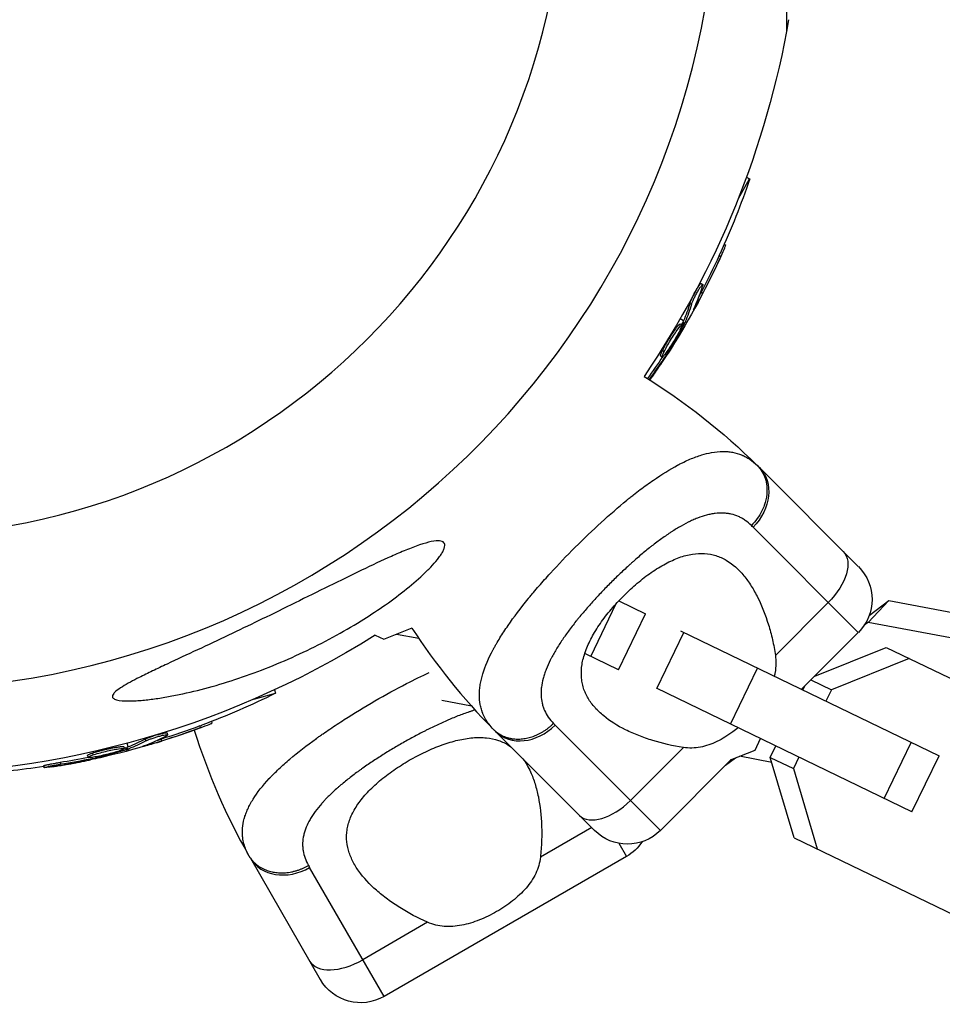
# Model space of a CAD drawing. Units: millimetres. Extents: x -4117 to 9422, y -4637 to 3045.
# Drawn here: x 16 to 135, y -147 to -20 of the extents above; entities that cross this region are included whole.
import ezdxf

# ---------------------------------------------------------------- set-up
doc = ezdxf.new("R2010")
doc.units = ezdxf.units.MM
doc.header["$LTSCALE"] = 20
doc.layers.add('2d', color=230, linetype='Continuous')

msp = doc.modelspace()

# ---------------------------------------------------------------- linework, layer by layer
at = {"layer": '2d'}
for p, q in [((115.1, 21.66), (115.1, -21.66)), ((109.97, -40.31), (110.37, -40.55)), ((108.92, -43.06), (110.37, -40.55)), ((107.11, -48.95), (107.31, -49.06)), ((106.45, -50.4), (106.67, -50.53)), ((104.12, -54.01), (104.34, -54.13)), ((104, -54.52), (104, -54.52)), ((104.13, -55.13), (104.35, -55.25)), ((102.68, -56.56), (102.9, -56.68)), ((103.3, -57.02), (103.37, -57.06)), ((101.86, -58.81), (101.43, -58.56)), ((101.43, -59.21), (101.65, -59.34)), ((101.7, -59.16), (101.91, -59.28)), ((101.78, -58.99), (102, -59.12)), ((102.27, -59.05), (102.08, -58.93)), ((100.1, -61.44), (100.1, -61.44)), ((100.1, -61.44), (100.1, -61.44)), ((98.91, -63.3), (99.13, -63.42)), ((99.15, -62.63), (99.36, -62.76)), ((99.49, -63.08), (99.65, -63.17)), ((99.85, -62.58), (99.98, -62.66)), ((111.62, -77.68), (124.35, -90.41)), ((91.26, -84.74), (91.26, -84.74)), ((92.48, -83.65), (92.48, -83.65)), ((124.35, -98.89), (110.81, -85.35)), ((85.18, -90.79), (85.18, -90.79)), ((110.07, -92.16), (110.07, -92.16)), ((91.28, -93.74), (91.28, -93.74)), ((93.53, -94.83), (96.99, -96.5)), ((125.6, -97.59), (128.29, -94.79)), ((125.74, -96.7), (128.29, -94.79)), ((128.29, -94.79), (150.92, -99.03)), ((89.92, -101.97), (93.21, -95.18)), ((120.49, -95.03), (113.68, -101.84)), ((93.51, -103.7), (96.99, -96.5)), ((63.31, -99.76), (66.94, -98.31)), ((101.48, -98.67), (134.74, -114.76)), ((125.6, -97.59), (125.12, -97.95)), ((148.22, -101.83), (125.6, -97.59)), ((62.18, -99.22), (63.31, -99.76)), ((64.95, -99.11), (67.8, -99.64)), ((98.43, -106.09), (101.92, -98.88)), ((124.35, -98.89), (117.04, -106.2)), ((86.08, -100.11), (86.08, -100.11)), ((118.75, -104.49), (127.94, -100.81)), ((127.94, -100.81), (150.65, -111.79)), ((93.51, -103.7), (89.16, -101.6)), ((130.9, -102.24), (120.89, -106.25)), ((107.92, -110.68), (111.4, -103.47)), ((118.26, -104.98), (120.89, -106.25)), ((49.25, -106.26), (49.37, -106.71)), ((131.25, -121.96), (98.4, -106.07)), ((117.22, -106.29), (117.47, -105.77)), ((120.89, -106.25), (120.18, -107.72)), ((46.57, -107.47), (49.37, -106.71)), ((64.4, -106.44), (64.4, -106.44)), ((74.59, -108.35), (70.77, -107.64)), ((39.63, -110.91), (39.7, -111.16)), ((41.13, -110.35), (41.19, -110.57)), ((58.04, -110.21), (58.04, -110.21)), ((85.35, -110.81), (98.89, -124.35)), ((32.61, -112.6), (32.68, -112.84)), ((34.65, -112.62), (34.72, -112.86)), ((34.99, -112.09), (34.99, -112.09)), ((35.43, -111.81), (35.5, -112.06)), ((90.41, -124.35), (77.68, -111.62)), ((111.06, -114.01), (111.78, -112.54)), ((29.85, -113.59), (29.91, -113.83)), ((30.08, -113.74), (30.15, -113.98)), ((30.26, -113.68), (30.32, -113.93)), ((30.44, -113.61), (30.31, -113.13)), ((30.56, -114.07), (30.51, -113.85)), ((32.73, -113.37), (32.74, -113.44)), ((101.84, -113.68), (95.03, -120.49)), ((113.03, -114.96), (113.74, -113.49)), ((127.67, -120.23), (131.15, -113.03)), ((25.18, -114.7), (25.25, -114.94)), ((25.75, -114.95), (25.79, -115.13)), ((25.82, -114.4), (25.88, -114.64)), ((26.35, -114.86), (26.39, -115)), ((27.33, -114.23), (27.33, -114.23)), ((27.33, -114.23), (27.33, -114.23)), ((108, -115.24), (98.89, -124.35)), ((107.27, -115.97), (108.53, -115.03)), ((107.91, -115.28), (111.06, -114.01)), ((113.21, -115.6), (109.06, -114.82)), ((116.09, -125.29), (113.03, -114.96)), ((113.03, -114.96), (115.99, -116.39)), ((116.7, -114.92), (115.99, -116.39)), ((131.25, -121.96), (134.74, -114.76)), ((19.54, -116.03), (19.6, -116.27)), ((21.66, -115.6), (21.72, -115.84)), ((115.99, -116.39), (119.06, -126.73)), ((90.05, -123.99), (83.45, -127.79)), ((116.09, -125.29), (138.8, -136.28)), ((93.53, -126), (94.52, -127.71)), ((94.52, -127.71), (63.34, -145.71)), ((46.14, -127.92), (55.14, -143.51)), ((63.34, -145.71), (53.76, -129.12)), ((68.95, -136.17), (60.61, -140.98))]:
    msp.add_line(p, q, dxfattribs=at)
at = {"layer": '2d', "extrusion": (0, 0, -1)}
msp.add_circle((0, 0), 86.5, dxfattribs=at)
at = {"layer": '2d'}
for centre, radius, start, end in [((0, 0), 106.27, 271.0784, 88.9216), ((135.16, -54.14), 81.29, 212.9194, 224.7379), ((116.54, -87.28), 81.29, 197.2917, 209.7379)]:
    msp.add_arc(centre, radius, start, end, dxfattribs=at)
at = {"layer": '2d', "extrusion": (0, 0, -1)}
for centre, radius, start, end in [((0, 0), 117.12, 189.867, 214.2724), ((-13.29, -7.67), 102.5, 198.708, 204.4788), ((-13.5, -7.8), 102.5, 204.4787, 212.1677), ((-54.14, -135.16), 81.29, 121.6435, 134.7379), ((-120.11, -94.65), 6, 135, 225), ((0, 0), 117.12, 237.9133, 305.133), ((-3.97, -14.82), 102.5, 243.708, 249.4788), ((-4.04, -15.06), 102.5, 249.4787, 257.1677), ((-3.97, -14.82), 102.5, 261.2489, 266.292), ((-94.65, -120.11), 6, 225, 315), ((-91.52, -122.51), 6, 213.2818, 240), ((-60.34, -140.51), 6, 240, 330)]:
    msp.add_arc(centre, radius, start, end, dxfattribs=at)
for centre, major_axis, ratio, start_param, end_param in [((13.41, -7.45), (-88.76, 51.24), 0.987104, 3.049326, 3.10138), ((13.63, -7.57), (-88.76, 51.24), 0.987104, 3.049326, 3.10138), ((11.88, -10.11), (-88.72, 51.23), 0.473523, 3.034641, 3.083454), ((12.09, -10.24), (-88.72, 51.23), 0.473523, 3.034641, 3.083454), ((11.88, -10.11), (-88.72, 51.23), 0.473523, 3.083454, 3.087544), ((12.09, -10.24), (-88.72, 51.23), 0.473523, 3.083454, 3.087544), ((13.91, -7.09), (-88.75, 51.24), 0.926659, 3.201605, 3.242472), ((13.69, -6.97), (-88.75, 51.24), 0.926659, 3.206029, 3.242376), ((107.38, -81.92), (4.24, 4.24), 0.808568, 0, 1.570796), ((118.18, -92.72), (4.24, 4.24), 0.545265, 0, 1.570796), ((4.22, -14.75), (-26.53, 99), 0.987104, 3.049326, 3.10138), ((4.28, -14.99), (-26.53, 99), 0.987104, 3.049326, 3.10138), ((1.25, -15.55), (-26.52, 98.96), 0.473523, 3.034641, 3.083454), ((1.25, -15.55), (-26.52, 98.96), 0.473523, 3.083454, 3.087544), ((1.31, -15.79), (-26.52, 98.96), 0.473523, 3.083454, 3.087544), ((1.31, -15.79), (-26.52, 98.96), 0.473523, 3.034641, 3.083454), ((4.76, -14.61), (-26.52, 98.99), 0.926659, 3.206029, 3.245104), ((4.82, -14.85), (-26.52, 98.99), 0.926659, 3.201605, 3.245104)]:
    msp.add_ellipse(centre, major_axis=major_axis, ratio=ratio, start_param=start_param, end_param=end_param, dxfattribs=at)
at = {"layer": '2d'}
for centre, major_axis, ratio, start_param, end_param in [((13.51, -7.79), (-88.77, 51.25), 0.465742, 3.183029, 3.24863), ((81.92, -107.38), (4.24, 4.24), 0.808568, 3.141593, 4.712389), ((4.04, -15.06), (-26.53, 99.01), 0.465742, 3.183029, 3.24863), ((92.72, -118.18), (4.24, 4.24), 0.545265, 3.141593, 4.712389), ((51.34, -124.92), (5.2, 3), 0.808568, 3.141593, 4.712389), ((58.97, -138.15), (5.2, 3), 0.545265, 3.141593, 4.712389)]:
    msp.add_ellipse(centre, major_axis=major_axis, ratio=ratio, start_param=start_param, end_param=end_param, dxfattribs=at)
for points, knots in [([(106.67, -50.53), (106.88, -50.08), (107.06, -49.67), (107.27, -49.18), (107.32, -49.07), (107.31, -49.06)], [0, 0, 0, 0, 0.25, 0.25, 0.4513626, 0.4513626, 0.4513626, 0.4513626]), ([(106.45, -50.4), (106.48, -50.35), (106.5, -50.29), (106.54, -50.21), (106.55, -50.18), (106.57, -50.15), (106.57, -50.15), (106.57, -50.14)], [0, 0, 0, 0, 0.03125, 0.03125, 0.046875, 0.046875, 0.04983203, 0.04983203, 0.04983203, 0.04983203]), ([(102.68, -56.56), (102.7, -56.51), (102.72, -56.46), (102.76, -56.34), (102.79, -56.27), (102.85, -56.12), (102.89, -56.05), (102.96, -55.88), (103, -55.8), (103.13, -55.53), (103.23, -55.35), (103.42, -54.99), (103.52, -54.82), (103.66, -54.59), (103.7, -54.52), (103.79, -54.39), (103.83, -54.33), (103.94, -54.17), (104, -54.09), (104.07, -54.03), (104.09, -54.01), (104.11, -54.01), (104.11, -54.01), (104.12, -54.01), (104.12, -54.01), (104.12, -54.01)], [0, 0, 0, 0, 0.0625, 0.0625, 0.125, 0.125, 0.1875, 0.1875, 0.25, 0.25, 0.375, 0.375, 0.5, 0.5, 0.5625, 0.5625, 0.625, 0.625, 0.75, 0.75, 0.8125, 0.8125, 0.84375, 0.84375, 0.8451889, 0.8451889, 0.8451889, 0.8451889]), ([(102.9, -56.68), (102.92, -56.6), (102.96, -56.5), (103.01, -56.38), (103.06, -56.26), (103.13, -56.12), (103.2, -55.97), (103.27, -55.83), (103.34, -55.67), (103.42, -55.52), (103.5, -55.36), (103.59, -55.21), (103.67, -55.06), (103.75, -54.91), (103.84, -54.78), (103.91, -54.66), (103.99, -54.54), (104.06, -54.43), (104.12, -54.35), (104.18, -54.27), (104.23, -54.2), (104.27, -54.17), (104.3, -54.13), (104.33, -54.12), (104.34, -54.14), (104.35, -54.16), (104.35, -54.2), (104.33, -54.27), (104.33, -54.28), (104.32, -54.31), (104.32, -54.33)], [0, 0, 0, 0, 0.108263, 0.108263, 0.108263, 0.216637, 0.216637, 0.216637, 0.324631, 0.324631, 0.324631, 0.431995, 0.431995, 0.431995, 0.53889, 0.53889, 0.53889, 0.64568, 0.64568, 0.64568, 0.75277, 0.75277, 0.75277, 0.860435, 0.860435, 0.860435, 0.968703, 0.968703, 0.968703, 1, 1, 1, 1]), ([(103.19, -57.28), (103.15, -57.36), (103.13, -57.41), (103.12, -57.43), (103.12, -57.45), (103.12, -57.45), (103.14, -57.43), (103.16, -57.4), (103.19, -57.35), (103.24, -57.28), (103.27, -57.22), (103.32, -57.14), (103.37, -57.06)], [0, 0, 0, 0, 0.263282, 0.263282, 0.263282, 0.526692, 0.526692, 0.526692, 0.789921, 0.789921, 0.789921, 1, 1, 1, 1]), ([(99.15, -62.63), (99.2, -62.53), (99.25, -62.43), (99.38, -62.2), (99.44, -62.07), (99.59, -61.82), (99.66, -61.69), (99.78, -61.49), (99.82, -61.42), (99.9, -61.29), (99.94, -61.23), (100.06, -61.03), (100.15, -60.89), (100.27, -60.7), (100.31, -60.63), (100.4, -60.51), (100.44, -60.45), (100.56, -60.26), (100.64, -60.15), (100.75, -59.99), (100.79, -59.93), (100.86, -59.83), (100.89, -59.79), (100.96, -59.7), (100.99, -59.66), (101.05, -59.58), (101.08, -59.54), (101.14, -59.47), (101.17, -59.44), (101.22, -59.38), (101.24, -59.36), (101.27, -59.32), (101.28, -59.31), (101.3, -59.29), (101.33, -59.27), (101.35, -59.25), (101.37, -59.23), (101.37, -59.23), (101.38, -59.23), (101.39, -59.22), (101.41, -59.21), (101.42, -59.21), (101.43, -59.21), (101.43, -59.21), (101.43, -59.21)], [0.499999, 0.499999, 0.499999, 0.499999, 0.5312491, 0.5312491, 0.5624991, 0.5624991, 0.5937492, 0.5937492, 0.6093742, 0.6093742, 0.6249992, 0.6249992, 0.6562493, 0.6562493, 0.6718743, 0.6718743, 0.6874994, 0.6874994, 0.7187494, 0.7187494, 0.7343745, 0.7343745, 0.7499995, 0.7499995, 0.7656245, 0.7656245, 0.7812496, 0.7812496, 0.7968746, 0.7968746, 0.8124996, 0.8124996, 0.8203121, 0.8203121, 0.8281247, 0.8437497, 0.8437497, 0.8476559, 0.8476559, 0.8515622, 0.8593747, 0.8749997, 0.8749997, 0.8758243, 0.8758243, 0.8758243, 0.8758243]), ([(99.36, -62.76), (99.56, -62.36), (99.87, -61.82), (100.53, -60.75), (100.87, -60.23), (101.41, -59.51), (101.6, -59.31), (101.69, -59.36), (101.61, -59.6), (101.41, -59.99)], [0.5, 0.5, 0.5, 0.5, 0.625, 0.625, 0.75, 0.75, 0.875, 0.875, 0.9988689, 0.9988689, 0.9988689, 0.9988689]), ([(101.91, -59.28), (101.76, -59.57), (101.6, -59.85), (101.29, -60.42), (101.13, -60.7), (100.8, -61.26), (100.64, -61.54), (100.39, -61.96), (100.31, -62.1), (100.14, -62.38), (100.06, -62.52), (99.98, -62.66)], [0, 0, 0, 0, 0.25, 0.25, 0.5, 0.5, 0.75, 0.75, 0.875, 0.875, 1, 1, 1, 1]), ([(101.91, -59.28), (101.93, -59.25), (101.95, -59.21), (101.97, -59.18), (101.98, -59.16), (101.99, -59.14), (102, -59.12)], [0, 0, 0, 0, 0.536906, 0.536906, 0.536906, 1, 1, 1, 1]), ([(101.41, -60), (101.21, -60.4), (100.9, -60.95), (100.24, -62.01), (99.9, -62.54), (99.36, -63.25), (99.18, -63.45), (99.08, -63.4), (99.16, -63.16), (99.36, -62.77)], [0, 0, 0, 0, 0.125, 0.125, 0.25, 0.25, 0.375, 0.375, 0.4988549, 0.4988549, 0.4988549, 0.4988549]), ([(98.91, -63.3), (98.91, -63.29), (98.9, -63.29), (98.9, -63.27), (98.9, -63.26), (98.9, -63.22), (98.91, -63.2), (98.92, -63.16), (98.93, -63.13), (98.96, -63.05), (98.98, -62.98), (99.04, -62.86), (99.06, -62.82), (99.1, -62.73), (99.12, -62.69), (99.14, -62.64)], [1.375782, 1.375782, 1.375782, 1.375782, 1.3906242, 1.3906242, 1.4062492, 1.4062492, 1.4218741, 1.4218741, 1.4374991, 1.4374991, 1.4687491, 1.4687491, 1.484374, 1.484374, 1.4988524, 1.4988524, 1.4988524, 1.4988524]), ([(99.65, -63.17), (99.69, -63.11), (99.74, -63.04), (99.78, -62.96), (99.83, -62.89), (99.88, -62.82), (99.92, -62.75), (99.94, -62.72), (99.96, -62.69), (99.98, -62.66)], [0, 0, 0, 0, 0.404397, 0.404397, 0.404397, 0.80918, 0.80918, 0.80918, 1, 1, 1, 1]), ([(97.54, -66.43), (97.57, -66.39), (97.63, -66.31), (97.7, -66.21), (97.74, -66.14), (97.77, -66.1), (97.79, -66.08), (97.87, -65.97), (97.96, -65.84), (98.06, -65.69), (98.11, -65.61), (98.14, -65.58), (98.15, -65.56), (98.16, -65.55), (98.23, -65.45), (98.32, -65.32), (98.42, -65.17), (98.47, -65.09), (98.5, -65.06), (98.51, -65.04), (98.52, -65.03), (98.59, -64.93), (98.68, -64.79), (98.78, -64.64), (98.83, -64.57), (98.85, -64.54), (98.87, -64.51), (98.87, -64.51), (98.94, -64.4), (99.03, -64.27), (99.13, -64.11), (99.18, -64.04), (99.2, -64.01), (99.22, -63.99), (99.22, -63.98), (99.36, -63.78), (99.47, -63.6), (99.58, -63.44)], [0.2852204, 0.2852204, 0.2852204, 0.2852204, 0.3125, 0.34375, 0.359375, 0.359375, 0.375, 0.375, 0.4375, 0.46875, 0.484375, 0.4921875, 0.4921875, 0.5, 0.5, 0.5625, 0.59375, 0.609375, 0.6171875, 0.6171875, 0.625, 0.625, 0.6875, 0.71875, 0.734375, 0.7421875, 0.7421875, 0.75, 0.75, 0.8125, 0.84375, 0.859375, 0.8671875, 0.8671875, 0.875, 0.875, 1, 1, 1, 1]), ([(87.93, -87.93), (89.04, -86.82), (90.16, -85.75), (92.38, -83.73), (93.47, -82.77), (94.56, -81.88), (94.58, -81.87), (94.62, -81.84), (94.68, -81.79), (94.81, -81.69), (95.07, -81.48), (95.58, -81.07), (96.01, -80.73), (96.87, -80.08), (97.44, -79.68), (99.08, -78.54), (100.12, -77.9), (101.12, -77.37), (101.13, -77.36), (101.17, -77.34), (101.22, -77.31), (101.34, -77.25), (101.58, -77.13), (102.04, -76.9), (102.44, -76.72), (103.21, -76.39), (103.71, -76.2), (104.63, -75.92), (105.04, -75.82), (105.45, -75.75)], [0.4998404, 0.4998404, 0.4998404, 0.4998404, 0.5623603, 0.5623603, 0.6248803, 0.6248803, 0.6258572, 0.6258572, 0.626834, 0.6287878, 0.6326953, 0.6405103, 0.6561403, 0.6561403, 0.6874002, 0.6874002, 0.7499202, 0.7499202, 0.7508971, 0.7508971, 0.7518739, 0.7538277, 0.7577352, 0.7655502, 0.7811802, 0.7811802, 0.8124401, 0.8124401, 0.8399462, 0.8399462, 0.8399462, 0.8399462]), ([(105.45, -75.75), (105.96, -75.65), (106.45, -75.61), (106.98, -75.6), (107.03, -75.6), (107.14, -75.61), (107.3, -75.61), (107.66, -75.63), (107.97, -75.68), (108.57, -75.79), (108.96, -75.9), (109.36, -76.07), (109.38, -76.07), (109.43, -76.09), (109.49, -76.12), (109.65, -76.19), (109.96, -76.35), (110.21, -76.5), (110.72, -76.84), (111.05, -77.11), (111.36, -77.42)], [0.8399462, 0.8399462, 0.8399462, 0.8399462, 0.8749601, 0.8749601, 0.8788676, 0.8788676, 0.8827751, 0.8905901, 0.9062201, 0.9062201, 0.93748, 0.93748, 0.9394338, 0.9394338, 0.9413875, 0.945295, 0.95311, 0.96874, 0.96874, 1, 1, 1, 1]), ([(111.36, -77.42), (111.81, -77.87), (112.16, -78.43), (112.57, -79.69), (112.64, -80.39), (112.53, -81.59), (112.41, -82.07), (112.24, -82.55)], [0, 0, 0, 0, 0.25, 0.25, 0.5, 0.5, 0.6673564, 0.6673564, 0.6673564, 0.6673564]), ([(110.59, -85.13), (110.34, -84.88), (110.07, -84.66), (109.66, -84.37), (109.45, -84.24), (109.23, -84.13), (109.08, -84.05), (109.01, -84.02), (108.63, -83.85), (108.32, -83.75), (107.84, -83.63), (107.67, -83.61), (107.34, -83.56), (107.17, -83.55), (106.65, -83.53), (106.3, -83.54), (105.75, -83.61), (105.48, -83.65), (105.2, -83.71), (105.01, -83.76), (104.91, -83.78), (104.44, -83.91), (104.05, -84.03), (103.46, -84.26), (103.16, -84.39), (102.81, -84.55), (102.66, -84.62), (102.56, -84.67), (102.5, -84.69), (102.05, -84.92), (101.65, -85.14), (101.03, -85.5), (100.73, -85.69), (100.36, -85.92), (100.2, -86.02), (100.1, -86.09), (100.04, -86.13), (99.58, -86.44), (99.16, -86.73), (98.53, -87.2), (98.21, -87.44), (97.84, -87.72), (97.68, -87.85), (97.57, -87.93), (97.52, -87.98), (97.05, -88.35), (96.63, -88.7), (96, -89.23), (95.69, -89.51), (95.37, -89.79), (95.16, -89.97), (95.06, -90.07), (94.54, -90.54), (94.13, -90.92), (93.31, -91.69), (92.91, -92.09), (92.1, -92.9), (91.7, -93.3), (91.12, -93.92), (90.93, -94.12), (90.54, -94.53), (90.36, -94.74), (89.79, -95.37), (89.42, -95.79), (88.89, -96.41), (88.62, -96.73), (88.32, -97.09), (88.2, -97.25), (88.11, -97.35), (88.07, -97.4), (87.69, -97.88), (87.36, -98.31), (86.89, -98.94), (86.67, -99.26), (86.41, -99.62), (86.31, -99.78), (86.24, -99.88), (86.2, -99.93), (85.89, -100.41), (85.62, -100.82), (85.26, -101.44), (85.09, -101.74), (84.9, -102.1), (84.82, -102.25), (84.77, -102.35), (84.75, -102.4), (84.52, -102.86), (84.34, -103.26), (84.11, -103.85), (84.01, -104.14), (83.92, -104.43), (83.86, -104.62), (83.83, -104.71), (83.71, -105.19), (83.63, -105.56), (83.56, -106.11), (83.55, -106.28), (83.53, -106.64), (83.53, -106.81), (83.55, -107.33), (83.6, -107.67), (83.71, -108.15), (83.77, -108.39), (83.87, -108.67), (83.92, -108.78), (83.95, -108.86), (83.97, -108.9), (84.25, -109.53), (84.63, -110.08), (85.13, -110.59)], [0, 0, 0, 0, 0.03125, 0.03125, 0.046875, 0.054687, 0.054687, 0.0625, 0.0625, 0.09375, 0.09375, 0.109375, 0.109375, 0.125, 0.125, 0.15625, 0.15625, 0.171875, 0.179687, 0.179687, 0.1875, 0.1875, 0.21875, 0.21875, 0.234375, 0.242187, 0.246094, 0.246094, 0.25, 0.25, 0.28125, 0.28125, 0.296875, 0.304687, 0.308594, 0.308594, 0.3125, 0.3125, 0.34375, 0.34375, 0.359375, 0.367187, 0.371094, 0.371094, 0.375, 0.375, 0.40625, 0.40625, 0.421875, 0.429687, 0.429687, 0.4375, 0.4375, 0.46875, 0.46875, 0.5, 0.5, 0.53125, 0.53125, 0.546875, 0.546875, 0.5625, 0.5625, 0.59375, 0.59375, 0.609375, 0.617187, 0.621094, 0.621094, 0.625, 0.625, 0.65625, 0.65625, 0.671875, 0.679687, 0.683594, 0.683594, 0.6875, 0.6875, 0.71875, 0.71875, 0.734375, 0.742187, 0.746094, 0.746094, 0.75, 0.75, 0.78125, 0.78125, 0.796875, 0.804687, 0.804687, 0.8125, 0.8125, 0.84375, 0.84375, 0.859375, 0.859375, 0.875, 0.875, 0.90625, 0.90625, 0.921875, 0.929687, 0.933594, 0.933594, 0.9375, 0.9375, 1, 1, 1, 1]), ([(112.24, -82.55), (112.16, -82.78), (112.06, -83.01), (111.61, -83.93), (111.14, -84.58), (110.59, -85.13)], [0.6673564, 0.6673564, 0.6673564, 0.6673564, 0.75, 0.75, 1, 1, 1, 1]), ([(70.29, -87.1), (69.62, -87.1), (68.63, -87.37), (66.91, -87.99), (66.3, -88.23), (65.06, -88.75), (64.43, -89.03), (62.6, -89.85), (61.29, -90.47), (58.57, -91.79), (57.15, -92.49), (54.27, -93.91), (52.81, -94.63), (49.94, -96.05), (48.52, -96.74), (45.93, -98), (44.64, -98.62), (42.01, -99.87), (40.67, -100.5), (38.01, -101.74), (36.69, -102.35), (34.79, -103.25), (34.17, -103.54), (32.97, -104.12), (32.39, -104.4), (31.46, -104.87), (31.08, -105.07), (30.35, -105.47), (29.99, -105.67), (29.36, -106.07), (29.07, -106.26), (28.74, -106.54), (28.65, -106.63), (28.5, -106.81), (28.45, -106.9), (28.37, -107.12), (28.39, -107.23), (28.58, -107.42), (28.73, -107.5), (29.33, -107.66), (29.9, -107.7), (30.47, -107.7)], [20.156786, 20.156786, 20.156786, 20.156786, 24.720315, 24.720315, 27.002079, 27.002079, 29.283844, 29.283844, 33.807766, 33.807766, 38.331689, 38.331689, 42.855612, 42.855612, 47.379535, 47.379535, 51.481386, 51.481386, 55.583238, 55.583238, 59.68509, 59.68509, 61.736016, 61.736016, 63.786941, 63.786941, 65.15563, 65.15563, 66.524319, 66.524319, 67.893008, 67.893008, 68.577353, 68.577353, 69.261697, 69.261697, 70.388592, 70.388592, 71.515487, 71.515487, 73.769277, 73.769277, 73.769277, 73.769277]), ([(30.47, -107.7), (30.73, -107.7), (30.99, -107.69), (31.54, -107.67), (31.81, -107.65), (32.65, -107.58), (33.23, -107.51), (34.4, -107.35), (35, -107.25), (36.21, -107.03), (36.82, -106.91), (38.69, -106.51), (39.96, -106.19), (42.53, -105.47), (43.83, -105.06), (46.45, -104.16), (47.76, -103.67), (50.37, -102.6), (51.67, -102.03), (54.24, -100.82), (55.51, -100.18), (57.99, -98.83), (59.2, -98.13), (60.38, -97.4), (61.3, -96.83), (62.25, -96.21), (64.13, -94.91), (65.05, -94.23), (66.79, -92.85), (67.61, -92.16), (68.69, -91.14), (69.03, -90.81), (69.66, -90.15), (69.95, -89.83), (70.33, -89.35), (70.46, -89.18), (70.7, -88.83), (70.8, -88.67), (70.97, -88.35), (71.04, -88.21), (71.13, -87.94), (71.15, -87.82), (71.16, -87.62), (71.15, -87.53), (71.07, -87.37), (71.02, -87.3), (70.86, -87.2), (70.77, -87.16), (70.55, -87.11), (70.42, -87.1), (70.29, -87.1)], [73.769277, 73.769277, 73.769277, 73.769277, 74.808559, 74.808559, 75.847841, 75.847841, 77.926405, 77.926405, 80.004968, 80.004968, 82.083532, 82.083532, 86.24066, 86.24066, 90.397787, 90.397787, 94.554915, 94.554915, 98.712042, 98.712042, 102.869169, 102.869169, 107.026297, 107.026297, 107.026297, 110.284897, 110.284897, 113.543498, 113.543498, 116.802098, 116.802098, 118.431398, 118.431398, 120.060698, 120.060698, 120.955854, 120.955854, 121.851009, 121.851009, 122.746165, 122.746165, 123.64132, 123.64132, 124.526761, 124.526761, 125.412202, 125.412202, 126.297642, 126.297642, 127.183083, 127.183083, 127.183083, 127.183083]), ([(76.85, -110.7), (76.51, -110.27), (76.25, -109.81), (76.05, -109.32), (76.04, -109.29), (76.02, -109.24), (75.99, -109.17), (75.93, -109.01), (75.82, -108.67), (75.75, -108.37), (75.64, -107.76), (75.6, -107.34), (75.6, -106.88), (75.6, -106.86), (75.61, -106.8), (75.61, -106.72), (75.61, -106.54), (75.64, -106.16), (75.68, -105.82), (75.8, -105.15), (75.91, -104.68), (76.35, -103.22), (76.79, -102.19), (77.38, -101.08), (77.39, -101.07), (77.41, -101.04), (77.43, -100.99), (77.49, -100.88), (77.61, -100.67), (77.86, -100.23), (78.09, -99.84), (78.57, -99.06), (78.92, -98.53), (80.05, -96.89), (80.92, -95.74), (81.91, -94.53), (81.93, -94.51), (81.95, -94.48), (82, -94.43), (82.09, -94.31), (82.29, -94.07), (82.68, -93.6), (83.03, -93.19), (83.74, -92.37), (84.23, -91.82), (85.75, -90.16), (86.82, -89.04), (87.93, -87.93)], [0.0212604, 0.0212604, 0.0212604, 0.0212604, 0.06248, 0.06248, 0.0644326, 0.0644326, 0.0663851, 0.0702901, 0.0781001, 0.0937201, 0.0937201, 0.1249601, 0.1249601, 0.1269126, 0.1269126, 0.1288651, 0.1327701, 0.1405801, 0.1562001, 0.1562001, 0.1874401, 0.1874401, 0.2499202, 0.2499202, 0.2508964, 0.2508964, 0.2518727, 0.2538252, 0.2577302, 0.2655402, 0.2811602, 0.2811602, 0.3124002, 0.3124002, 0.3748803, 0.3748803, 0.3758565, 0.3758565, 0.3768328, 0.3787853, 0.3826903, 0.3905003, 0.4061203, 0.4061203, 0.4373603, 0.4373603, 0.4998404, 0.4998404, 0.4998404, 0.4998404]), ([(94.17, -94.17), (94.45, -93.89), (94.74, -93.61), (95.32, -93.07), (95.62, -92.81), (96.51, -92.06), (97.11, -91.59), (98.32, -90.75), (98.94, -90.37), (100.14, -89.73), (100.73, -89.47), (101.6, -89.15), (101.89, -89.06), (102.45, -88.92), (102.73, -88.86), (103.54, -88.73), (104.07, -88.7), (105.09, -88.77), (105.57, -88.86), (106.26, -89.08), (106.49, -89.16), (106.93, -89.36), (107.15, -89.47), (108.2, -90.09), (108.94, -90.76), (109.79, -91.79), (109.95, -92), (110.27, -92.45), (110.43, -92.68), (110.88, -93.4), (111.16, -93.9), (111.95, -95.49), (112.41, -96.64), (112.98, -98.51), (113.15, -99.16), (113.46, -100.48), (113.58, -101.15), (113.68, -101.84)], [0.09561161, 0.09561161, 0.09561161, 0.09561161, 0.09679235, 0.09679235, 0.09797309, 0.09797309, 0.10033456, 0.10033456, 0.10269604, 0.10269604, 0.10505751, 0.10505751, 0.10623825, 0.10623825, 0.10741899, 0.10741899, 0.10978046, 0.10978046, 0.11214194, 0.11214194, 0.11332267, 0.11332267, 0.11450341, 0.11450341, 0.11922636, 0.11922636, 0.1204071, 0.1204071, 0.12158783, 0.12158783, 0.12394931, 0.12394931, 0.12867226, 0.12867226, 0.13103373, 0.13103373, 0.13339521, 0.13339521, 0.13339521, 0.13339521]), ([(101.84, -113.68), (100.45, -113.48), (99.14, -113.17), (97.28, -112.6), (96.68, -112.39), (95.52, -111.93), (94.95, -111.68), (93.36, -110.89), (92.41, -110.3), (91.19, -109.29), (90.81, -108.94), (90.31, -108.37), (90.15, -108.17), (89.85, -107.77), (89.72, -107.57), (89.35, -106.94), (89.15, -106.5), (88.93, -105.81), (88.87, -105.57), (88.78, -105.08), (88.75, -104.83), (88.7, -104.07), (88.73, -103.55), (88.85, -102.74), (88.91, -102.46), (89.06, -101.9), (89.15, -101.61), (89.46, -100.73), (89.73, -100.14), (90.21, -99.25), (90.38, -98.95), (90.75, -98.34), (90.95, -98.03), (91.59, -97.11), (92.06, -96.51), (92.81, -95.62), (93.07, -95.33), (93.61, -94.74), (93.89, -94.45), (94.17, -94.17)], [0.05776667, 0.05776667, 0.05776667, 0.05776667, 0.06249729, 0.06249729, 0.0648626, 0.0648626, 0.06722791, 0.06722791, 0.07195852, 0.07195852, 0.07432383, 0.07432383, 0.07550649, 0.07550649, 0.07668914, 0.07668914, 0.07905445, 0.07905445, 0.08023711, 0.08023711, 0.08141976, 0.08141976, 0.08378507, 0.08378507, 0.08496772, 0.08496772, 0.08615038, 0.08615038, 0.08851569, 0.08851569, 0.08969834, 0.08969834, 0.090881, 0.090881, 0.09324631, 0.09324631, 0.09442896, 0.09442896, 0.09561161, 0.09561161, 0.09561161, 0.09561161]), ([(113.68, -101.84), (113.79, -102.57), (113.77, -103.29), (113.61, -104.18), (113.58, -104.34), (113.54, -104.51)], [0, 0, 0, 0, 0.002469933, 0.002469933, 0.003022727, 0.003022727, 0.003022727, 0.003022727]), ([(62.17, -107.69), (63.53, -106.9), (64.89, -106.16), (67.22, -104.96), (68.2, -104.47), (69.16, -104.02)], [0.4998404, 0.4998404, 0.4998404, 0.4998404, 0.5623603, 0.5623603, 0.6089925, 0.6089925, 0.6089925, 0.6089925]), ([(45.58, -126.82), (45.37, -126.32), (45.23, -125.81), (45.16, -125.27), (45.16, -125.25), (45.15, -125.2), (45.15, -125.12), (45.13, -124.94), (45.11, -124.59), (45.12, -124.28), (45.17, -123.67), (45.24, -123.25), (45.37, -122.81), (45.37, -122.78), (45.39, -122.73), (45.41, -122.66), (45.46, -122.48), (45.59, -122.12), (45.71, -121.81), (46, -121.18), (46.23, -120.76), (47.03, -119.47), (47.73, -118.58), (48.58, -117.67), (48.6, -117.66), (48.62, -117.63), (48.66, -117.59), (48.74, -117.5), (48.91, -117.32), (49.27, -116.96), (49.59, -116.65), (50.25, -116.02), (50.73, -115.6), (52.25, -114.31), (53.39, -113.42), (54.66, -112.51), (54.67, -112.5), (54.71, -112.47), (54.76, -112.43), (54.89, -112.34), (55.13, -112.17), (55.64, -111.81), (56.08, -111.51), (56.98, -110.9), (57.6, -110.49), (59.49, -109.28), (60.81, -108.47), (62.17, -107.69)], [0.0212604, 0.0212604, 0.0212604, 0.0212604, 0.06248, 0.06248, 0.0644326, 0.0644326, 0.0663851, 0.0702901, 0.0781001, 0.0937201, 0.0937201, 0.1249601, 0.1249601, 0.1269126, 0.1269126, 0.1288651, 0.1327701, 0.1405801, 0.1562001, 0.1562001, 0.1874401, 0.1874401, 0.2499202, 0.2499202, 0.2508964, 0.2508964, 0.2518727, 0.2538252, 0.2577302, 0.2655402, 0.2811602, 0.2811602, 0.3124002, 0.3124002, 0.3748803, 0.3748803, 0.3758565, 0.3758565, 0.3768328, 0.3787853, 0.3826903, 0.3905003, 0.4061203, 0.4061203, 0.4373603, 0.4373603, 0.4998404, 0.4998404, 0.4998404, 0.4998404]), ([(75.05, -108.86), (75.03, -108.87), (74.9, -108.91), (74.7, -108.97), (74.52, -109.03), (74.4, -109.07), (74.34, -109.09), (73.81, -109.27), (73.33, -109.44), (72.6, -109.73), (72.24, -109.88), (71.8, -110.06), (71.62, -110.14), (71.49, -110.19), (71.43, -110.22), (70.87, -110.46), (70.38, -110.69), (69.64, -111.04), (69.26, -111.22), (68.89, -111.41), (68.64, -111.54), (68.51, -111.6), (67.89, -111.92), (67.39, -112.18), (66.4, -112.72), (65.91, -113), (64.92, -113.57), (64.43, -113.86), (63.71, -114.3), (63.47, -114.45), (62.99, -114.75), (62.76, -114.9), (62.05, -115.36), (61.58, -115.67), (60.9, -116.13), (60.57, -116.37), (60.18, -116.64), (60.02, -116.76), (59.91, -116.84), (59.86, -116.88), (59.36, -117.24), (58.94, -117.57), (58.33, -118.06), (58.03, -118.3), (57.69, -118.59), (57.54, -118.72), (57.45, -118.8), (57.4, -118.84), (56.97, -119.21), (56.61, -119.55), (56.1, -120.05), (55.86, -120.3), (55.58, -120.59), (55.47, -120.72), (55.39, -120.8), (55.36, -120.84), (55.02, -121.23), (54.74, -121.57), (54.37, -122.08), (54.19, -122.33), (54.03, -122.59), (53.92, -122.76), (53.87, -122.84), (53.63, -123.27), (53.46, -123.61), (53.26, -124.12), (53.19, -124.29), (53.09, -124.62), (53.04, -124.79), (52.93, -125.3), (52.88, -125.63), (52.86, -126.13), (52.87, -126.38), (52.89, -126.67), (52.9, -126.79), (52.92, -126.88), (52.92, -126.92), (53.03, -127.6), (53.26, -128.24), (53.61, -128.86)], [0.2957777, 0.2957777, 0.2957777, 0.2957777, 0.296875, 0.3046875, 0.3085937, 0.3085937, 0.3125, 0.3125, 0.34375, 0.34375, 0.359375, 0.3671875, 0.3710937, 0.3710937, 0.375, 0.375, 0.40625, 0.40625, 0.421875, 0.4296875, 0.4296875, 0.4375, 0.4375, 0.46875, 0.46875, 0.5, 0.5, 0.53125, 0.53125, 0.546875, 0.546875, 0.5625, 0.5625, 0.59375, 0.59375, 0.609375, 0.6171875, 0.6210937, 0.6210937, 0.625, 0.625, 0.65625, 0.65625, 0.671875, 0.6796875, 0.6835937, 0.6835937, 0.6875, 0.6875, 0.71875, 0.71875, 0.734375, 0.7421875, 0.7460937, 0.7460937, 0.75, 0.75, 0.78125, 0.78125, 0.796875, 0.8046875, 0.8046875, 0.8125, 0.8125, 0.84375, 0.84375, 0.859375, 0.859375, 0.875, 0.875, 0.90625, 0.90625, 0.921875, 0.9296875, 0.9335937, 0.9335937, 0.9375, 0.9375, 1, 1, 1, 1]), ([(39.63, -110.91), (39.69, -110.89), (39.75, -110.87), (39.83, -110.84), (39.86, -110.83), (39.89, -110.82), (39.9, -110.82), (39.9, -110.81)], [0, 0, 0, 0, 0.03125, 0.03125, 0.046875, 0.046875, 0.04983203, 0.04983203, 0.04983203, 0.04983203]), ([(39.7, -111.16), (40.16, -110.98), (40.58, -110.82), (41.07, -110.63), (41.19, -110.58), (41.19, -110.57)], [0, 0, 0, 0, 0.25, 0.25, 0.4513626, 0.4513626, 0.4513626, 0.4513626]), ([(108.87, -111.14), (108.65, -111.32), (108.43, -111.5), (107.87, -111.91), (107.53, -112.14), (106.86, -112.56), (106.52, -112.75), (105.82, -113.09), (105.47, -113.23), (104.75, -113.48), (104.39, -113.57), (103.67, -113.71), (103.31, -113.74), (102.58, -113.76), (102.21, -113.74), (101.84, -113.68)], [0.011484048, 0.011484048, 0.011484048, 0.011484048, 0.012351345, 0.012351345, 0.013587152, 0.013587152, 0.014822959, 0.014822959, 0.016058766, 0.016058766, 0.017294572, 0.017294572, 0.018530379, 0.018530379, 0.019766186, 0.019766186, 0.019766186, 0.019766186]), ([(32.61, -112.6), (32.66, -112.58), (32.71, -112.55), (32.83, -112.5), (32.9, -112.47), (33.04, -112.41), (33.12, -112.38), (33.29, -112.32), (33.38, -112.29), (33.66, -112.19), (33.85, -112.13), (34.24, -112.02), (34.43, -111.96), (34.7, -111.9), (34.78, -111.88), (34.93, -111.85), (35, -111.83), (35.19, -111.8), (35.29, -111.79), (35.39, -111.79), (35.41, -111.79), (35.43, -111.8), (35.43, -111.81), (35.43, -111.81), (35.43, -111.81), (35.43, -111.81)], [0, 0, 0, 0, 0.0625, 0.0625, 0.125, 0.125, 0.1875, 0.1875, 0.25, 0.25, 0.375, 0.375, 0.5, 0.5, 0.5625, 0.5625, 0.625, 0.625, 0.75, 0.75, 0.8125, 0.8125, 0.84375, 0.84375, 0.8451889, 0.8451889, 0.8451889, 0.8451889]), ([(32.68, -112.84), (32.75, -112.8), (32.86, -112.76), (32.98, -112.71), (33.1, -112.66), (33.24, -112.6), (33.39, -112.55), (33.54, -112.5), (33.71, -112.44), (33.88, -112.39), (34.04, -112.34), (34.21, -112.28), (34.37, -112.24), (34.54, -112.2), (34.69, -112.16), (34.83, -112.12), (34.97, -112.09), (35.09, -112.07), (35.19, -112.05), (35.29, -112.04), (35.37, -112.03), (35.42, -112.03), (35.48, -112.03), (35.5, -112.04), (35.5, -112.06), (35.49, -112.08), (35.46, -112.11), (35.4, -112.15), (35.39, -112.16), (35.37, -112.17), (35.35, -112.18)], [0, 0, 0, 0, 0.108263, 0.108263, 0.108263, 0.216637, 0.216637, 0.216637, 0.324631, 0.324631, 0.324631, 0.431995, 0.431995, 0.431995, 0.53889, 0.53889, 0.53889, 0.64568, 0.64568, 0.64568, 0.75277, 0.75277, 0.75277, 0.860435, 0.860435, 0.860435, 0.968703, 0.968703, 0.968703, 1, 1, 1, 1]), ([(66.59, -115.33), (66.93, -115.13), (67.28, -114.94), (67.98, -114.57), (68.34, -114.4), (69.4, -113.9), (70.1, -113.61), (71.49, -113.11), (72.18, -112.9), (73.5, -112.59), (74.14, -112.49), (75.06, -112.41), (75.36, -112.4), (75.95, -112.4), (76.23, -112.42), (77.05, -112.5), (77.57, -112.61), (78.53, -112.94), (78.98, -113.15), (79.48, -113.47), (79.57, -113.53), (79.65, -113.59)], [0.09561161, 0.09561161, 0.09561161, 0.09561161, 0.09679235, 0.09679235, 0.09797309, 0.09797309, 0.10033456, 0.10033456, 0.10269604, 0.10269604, 0.10505751, 0.10505751, 0.10623825, 0.10623825, 0.10741899, 0.10741899, 0.10978046, 0.10978046, 0.11214194, 0.11214194, 0.1126717, 0.1126717, 0.1126717, 0.1126717]), ([(25.82, -114.4), (25.92, -114.36), (26.04, -114.32), (26.29, -114.25), (26.42, -114.21), (26.71, -114.13), (26.85, -114.09), (27.07, -114.04), (27.15, -114.02), (27.3, -113.98), (27.38, -113.96), (27.6, -113.91), (27.76, -113.87), (27.99, -113.82), (28.06, -113.81), (28.21, -113.78), (28.28, -113.76), (28.49, -113.72), (28.63, -113.69), (28.82, -113.66), (28.89, -113.65), (29.01, -113.63), (29.07, -113.62), (29.18, -113.6), (29.23, -113.6), (29.33, -113.58), (29.38, -113.58), (29.46, -113.57), (29.51, -113.57), (29.58, -113.56), (29.62, -113.56), (29.66, -113.56), (29.68, -113.56), (29.7, -113.56), (29.74, -113.56), (29.77, -113.56), (29.8, -113.56), (29.8, -113.56), (29.81, -113.57), (29.82, -113.57), (29.84, -113.58), (29.85, -113.58), (29.85, -113.59), (29.85, -113.59), (29.85, -113.59)], [0.499999, 0.499999, 0.499999, 0.499999, 0.5312491, 0.5312491, 0.5624991, 0.5624991, 0.5937492, 0.5937492, 0.6093742, 0.6093742, 0.6249992, 0.6249992, 0.6562493, 0.6562493, 0.6718743, 0.6718743, 0.6874994, 0.6874994, 0.7187494, 0.7187494, 0.7343745, 0.7343745, 0.7499995, 0.7499995, 0.7656245, 0.7656245, 0.7812496, 0.7812496, 0.7968746, 0.7968746, 0.8124996, 0.8124996, 0.8203121, 0.8203121, 0.8281247, 0.8437497, 0.8437497, 0.8476559, 0.8476559, 0.8515622, 0.8593747, 0.8749997, 0.8749997, 0.8758243, 0.8758243, 0.8758243, 0.8758243]), ([(25.88, -114.64), (26.3, -114.5), (26.91, -114.33), (28.13, -114.04), (28.74, -113.92), (29.63, -113.79), (29.9, -113.78), (29.93, -113.88), (29.71, -113.99), (29.29, -114.13)], [0.5, 0.5, 0.5, 0.5, 0.625, 0.625, 0.75, 0.75, 0.875, 0.875, 0.9988689, 0.9988689, 0.9988689, 0.9988689]), ([(30.15, -113.98), (30.19, -113.97), (30.22, -113.96), (30.25, -113.95), (30.28, -113.94), (30.3, -113.93), (30.32, -113.93)], [0, 0, 0, 0, 0.536906, 0.536906, 0.536906, 1, 1, 1, 1]), ([(32.46, -113.47), (32.38, -113.5), (32.33, -113.52), (32.31, -113.53), (32.29, -113.54), (32.29, -113.54), (32.32, -113.54), (32.36, -113.54), (32.42, -113.52), (32.5, -113.5), (32.57, -113.49), (32.65, -113.46), (32.74, -113.44)], [0, 0, 0, 0, 0.263282, 0.263282, 0.263282, 0.526692, 0.526692, 0.526692, 0.789921, 0.789921, 0.789921, 1, 1, 1, 1]), ([(25.18, -114.7), (25.18, -114.69), (25.18, -114.69), (25.19, -114.67), (25.2, -114.66), (25.23, -114.64), (25.25, -114.63), (25.29, -114.61), (25.31, -114.59), (25.39, -114.55), (25.46, -114.53), (25.58, -114.48), (25.62, -114.46), (25.71, -114.43), (25.76, -114.42), (25.81, -114.4)], [1.375782, 1.375782, 1.375782, 1.375782, 1.3906242, 1.3906242, 1.4062492, 1.4062492, 1.4218741, 1.4218741, 1.4374991, 1.4374991, 1.4687491, 1.4687491, 1.484374, 1.484374, 1.4988524, 1.4988524, 1.4988524, 1.4988524]), ([(29.28, -114.14), (28.85, -114.28), (28.25, -114.44), (27.03, -114.73), (26.42, -114.86), (25.53, -114.99), (25.27, -114.99), (25.23, -114.89), (25.46, -114.78), (25.87, -114.64)], [0, 0, 0, 0, 0.125, 0.125, 0.25, 0.25, 0.375, 0.375, 0.4988549, 0.4988549, 0.4988549, 0.4988549]), ([(25.79, -115.13), (25.87, -115.12), (25.95, -115.1), (26.04, -115.08), (26.12, -115.06), (26.2, -115.04), (26.28, -115.03), (26.32, -115.02), (26.35, -115.01), (26.39, -115)], [0, 0, 0, 0, 0.404397, 0.404397, 0.404397, 0.80918, 0.80918, 0.80918, 1, 1, 1, 1]), ([(30.15, -113.98), (29.83, -114.08), (29.52, -114.17), (28.9, -114.34), (28.59, -114.43), (27.96, -114.6), (27.65, -114.68), (27.18, -114.8), (27.02, -114.84), (26.7, -114.92), (26.55, -114.96), (26.39, -115)], [0, 0, 0, 0, 0.25, 0.25, 0.5, 0.5, 0.75, 0.75, 0.875, 0.875, 1, 1, 1, 1]), ([(81.21, -115.15), (81.58, -115.66), (81.9, -116.22), (82.29, -117.07), (82.39, -117.32), (82.59, -117.84), (82.68, -118.1), (82.93, -118.91), (83.07, -119.47), (83.42, -121.21), (83.56, -122.44), (83.63, -124.4), (83.63, -125.07), (83.58, -126.42), (83.53, -127.1), (83.45, -127.79)], [0.11622881, 0.11622881, 0.11622881, 0.11622881, 0.11922636, 0.11922636, 0.1204071, 0.1204071, 0.12158783, 0.12158783, 0.12394931, 0.12394931, 0.12867226, 0.12867226, 0.13103373, 0.13103373, 0.13339521, 0.13339521, 0.13339521, 0.13339521]), ([(19.54, -116.03), (19.54, -116.03), (19.54, -116.03), (19.54, -116.02), (19.57, -116), (19.69, -115.97), (19.73, -115.96), (19.84, -115.93), (19.91, -115.92), (20.12, -115.87), (20.29, -115.84), (20.57, -115.79), (20.66, -115.77), (20.87, -115.73), (20.96, -115.72), (21.17, -115.68), (21.27, -115.67), (21.47, -115.63), (21.57, -115.62), (21.66, -115.6)], [0.3749154, 0.3749154, 0.3749154, 0.3749154, 0.375, 0.375, 0.5, 0.5, 0.5625, 0.5625, 0.625, 0.625, 0.75, 0.75, 0.8125, 0.8125, 0.875, 0.875, 0.9375, 0.9375, 1, 1, 1, 1]), ([(20.57, -116.17), (20.41, -116.2), (20.26, -116.22), (20.12, -116.23), (19.99, -116.25), (19.88, -116.26), (19.8, -116.27), (19.71, -116.28), (19.65, -116.28), (19.62, -116.28), (19.6, -116.27), (19.6, -116.27), (19.63, -116.25), (19.66, -116.24), (19.72, -116.22), (19.8, -116.2), (19.88, -116.18), (20, -116.16), (20.12, -116.13), (20.25, -116.1), (20.4, -116.07), (20.56, -116.04), (20.72, -116.01), (20.9, -115.98), (21.07, -115.95), (21.24, -115.92), (21.42, -115.89), (21.59, -115.87), (21.63, -115.86), (21.68, -115.85), (21.72, -115.84)], [0, 0, 0, 0, 0.108572, 0.108572, 0.108572, 0.217262, 0.217262, 0.217262, 0.325717, 0.325717, 0.325717, 0.433622, 0.433622, 0.433622, 0.540983, 0.540983, 0.540983, 0.648042, 0.648042, 0.648042, 0.755174, 0.755174, 0.755174, 0.862717, 0.862717, 0.862717, 0.970831, 0.970831, 0.970831, 1, 1, 1, 1]), ([(20.57, -116.17), (20.41, -116.2), (20.26, -116.22), (20.12, -116.23), (19.99, -116.25), (19.88, -116.26), (19.8, -116.27), (19.71, -116.28), (19.65, -116.28), (19.62, -116.28), (19.61, -116.28), (19.6, -116.27), (19.6, -116.27)], [0, 0, 0, 0, 0.1085717, 0.1085717, 0.1085717, 0.2172619, 0.2172619, 0.2172619, 0.3257168, 0.3257168, 0.3257168, 0.3749148, 0.3749148, 0.3749148, 0.3749148]), ([(20.57, -116.17), (20.79, -116.14), (21.01, -116.1), (21.32, -116.05), (21.47, -116.03), (21.65, -116), (21.74, -115.99), (21.77, -115.98), (21.8, -115.98), (21.81, -115.98), (21.93, -115.96), (22.09, -115.93), (22.27, -115.9), (22.35, -115.88), (22.4, -115.88), (22.42, -115.87), (22.55, -115.85), (22.71, -115.82), (22.89, -115.79), (22.98, -115.77), (23.02, -115.77), (23.05, -115.76), (23.06, -115.76), (23.18, -115.74), (23.34, -115.71), (23.52, -115.68), (23.61, -115.66), (23.64, -115.65), (23.67, -115.65), (23.68, -115.64), (23.8, -115.62), (23.96, -115.59), (24.14, -115.56), (24.23, -115.54), (24.27, -115.53), (24.29, -115.53), (24.3, -115.53), (24.42, -115.5), (24.58, -115.47), (24.76, -115.43), (24.85, -115.42), (24.89, -115.41), (24.91, -115.4), (24.92, -115.4), (25.16, -115.35), (25.36, -115.31), (25.56, -115.27)], [0, 0, 0, 0, 0.125, 0.125, 0.1875, 0.21875, 0.234375, 0.242188, 0.242188, 0.25, 0.25, 0.3125, 0.34375, 0.359375, 0.359375, 0.375, 0.375, 0.4375, 0.46875, 0.484375, 0.492188, 0.492188, 0.5, 0.5, 0.5625, 0.59375, 0.609375, 0.617188, 0.617188, 0.625, 0.625, 0.6875, 0.71875, 0.734375, 0.742188, 0.742188, 0.75, 0.75, 0.8125, 0.84375, 0.859375, 0.867188, 0.867188, 0.875, 0.875, 1, 1, 1, 1]), ([(68.95, -136.17), (67.66, -135.61), (66.47, -134.98), (64.82, -133.94), (64.3, -133.58), (63.29, -132.84), (62.81, -132.45), (61.48, -131.27), (60.71, -130.46), (59.79, -129.17), (59.52, -128.73), (59.18, -128.05), (59.08, -127.82), (58.9, -127.36), (58.82, -127.12), (58.63, -126.42), (58.55, -125.95), (58.52, -125.22), (58.52, -124.97), (58.56, -124.48), (58.59, -124.23), (58.74, -123.48), (58.9, -122.99), (59.24, -122.23), (59.36, -121.98), (59.65, -121.48), (59.81, -121.22), (60.34, -120.46), (60.75, -119.96), (61.45, -119.21), (61.69, -118.97), (62.21, -118.48), (62.48, -118.23), (63.34, -117.51), (63.94, -117.05), (64.9, -116.38), (65.23, -116.17), (65.9, -115.74), (66.24, -115.53), (66.59, -115.33)], [0.05776667, 0.05776667, 0.05776667, 0.05776667, 0.06249729, 0.06249729, 0.0648626, 0.0648626, 0.06722791, 0.06722791, 0.07195852, 0.07195852, 0.07432383, 0.07432383, 0.07550649, 0.07550649, 0.07668914, 0.07668914, 0.07905445, 0.07905445, 0.08023711, 0.08023711, 0.08141976, 0.08141976, 0.08378507, 0.08378507, 0.08496772, 0.08496772, 0.08615038, 0.08615038, 0.08851569, 0.08851569, 0.08969834, 0.08969834, 0.090881, 0.090881, 0.09324631, 0.09324631, 0.09442896, 0.09442896, 0.09561161, 0.09561161, 0.09561161, 0.09561161]), ([(83.45, -127.79), (83.37, -128.53), (83.16, -129.22), (82.69, -130.22), (82.5, -130.55), (82.09, -131.17), (81.85, -131.48), (81.35, -132.06), (81.08, -132.34), (80.49, -132.89), (80.19, -133.16), (79.55, -133.66), (79.22, -133.9), (78.53, -134.36), (78.18, -134.58), (77.82, -134.79)], [0, 0, 0, 0, 0.002469933, 0.002469933, 0.003704899, 0.003704899, 0.004939866, 0.004939866, 0.006174832, 0.006174832, 0.007409799, 0.007409799, 0.008644765, 0.008644765, 0.009879732, 0.009879732, 0.009879732, 0.009879732]), ([(77.82, -134.79), (77.1, -135.2), (76.37, -135.57), (75.23, -136.02), (74.84, -136.15), (74.08, -136.38), (73.7, -136.48), (72.95, -136.62), (72.57, -136.67), (71.81, -136.72), (71.44, -136.72), (70.71, -136.66), (70.35, -136.61), (69.64, -136.43), (69.29, -136.31), (68.95, -136.17)], [0.009879732, 0.009879732, 0.009879732, 0.009879732, 0.012351345, 0.012351345, 0.013587152, 0.013587152, 0.014822959, 0.014822959, 0.016058766, 0.016058766, 0.017294572, 0.017294572, 0.018530379, 0.018530379, 0.019766186, 0.019766186, 0.019766186, 0.019766186])]:
    msp.add_open_spline(points, degree=3, knots=knots, dxfattribs=at)
for points in [[(103.37, -57.06), (103.65, -56.57), (103.99, -55.94), (104.35, -55.25)], [(103.89, -55.58), (103.97, -55.44), (104.05, -55.29), (104.13, -55.13)], [(101.59, -59.36), (101.59, -59.36), (101.59, -59.36), (101.59, -59.36)], [(101.7, -59.16), (101.67, -59.21), (101.64, -59.27), (101.61, -59.32)], [(101.7, -59.16), (101.74, -59.09), (101.77, -59.03), (101.78, -58.99)], [(101.29, -59.68), (101.29, -59.68), (101.29, -59.68), (101.29, -59.68)], [(101.41, -59.99), (101.41, -60), (101.41, -60), (101.41, -60)], [(99.14, -62.64), (99.14, -62.64), (99.15, -62.64), (99.15, -62.63)], [(99.27, -62.96), (99.27, -62.96), (99.27, -62.96), (99.27, -62.96)], [(99.27, -62.96), (99.27, -62.96), (99.27, -62.96), (99.27, -62.96)], [(99.36, -62.77), (99.36, -62.76), (99.36, -62.76), (99.36, -62.76)], [(100.27, -62.37), (100.09, -62.65), (99.85, -63.02), (99.58, -63.44)], [(111.36, -77.42), (111.44, -77.5), (111.53, -77.59), (111.62, -77.68)], [(110.81, -85.35), (110.73, -85.28), (110.66, -85.21), (110.59, -85.13)], [(77.42, -111.36), (77.21, -111.15), (77.02, -110.93), (76.85, -110.7)], [(77.68, -111.62), (77.59, -111.53), (77.5, -111.44), (77.42, -111.36)], [(85.13, -110.59), (85.21, -110.66), (85.28, -110.73), (85.35, -110.81)], [(34.16, -112.77), (34.32, -112.72), (34.48, -112.67), (34.65, -112.62)], [(29.43, -113.82), (29.43, -113.82), (29.43, -113.82), (29.43, -113.82)], [(29.86, -113.81), (29.86, -113.81), (29.86, -113.81), (29.86, -113.81)], [(30.08, -113.74), (30.02, -113.76), (29.96, -113.78), (29.9, -113.79)], [(30.08, -113.74), (30.16, -113.72), (30.22, -113.7), (30.26, -113.68)], [(32.74, -113.44), (33.29, -113.29), (33.98, -113.09), (34.72, -112.86)], [(26.8, -115), (26.47, -115.08), (26.04, -115.17), (25.56, -115.27)], [(25.67, -114.71), (25.67, -114.71), (25.67, -114.71), (25.67, -114.71)], [(25.67, -114.71), (25.67, -114.71), (25.67, -114.71), (25.67, -114.71)], [(25.81, -114.4), (25.81, -114.4), (25.82, -114.4), (25.82, -114.4)], [(25.87, -114.64), (25.88, -114.64), (25.88, -114.64), (25.88, -114.64)], [(29.29, -114.13), (29.29, -114.13), (29.28, -114.14), (29.28, -114.14)], [(45.96, -127.6), (45.81, -127.34), (45.68, -127.08), (45.58, -126.82)], [(46.14, -127.92), (46.08, -127.81), (46.02, -127.71), (45.96, -127.6)], [(53.61, -128.86), (53.66, -128.94), (53.71, -129.03), (53.76, -129.12)]]:
    msp.add_open_spline(points, degree=3, dxfattribs=at)
for points, weights in [([(77.42, -111.36), (78.39, -112.34), (79.84, -112.55)], [1, 0.8950856396, 0.864995027317]), ([(79.84, -112.55), (82.75, -112.97), (85.13, -110.59)], [0.864995027317, 0.81070234095, 1]), ([(45.96, -127.6), (46.64, -128.8), (47.99, -129.38)], [1, 0.8950856396, 0.864995027317]), ([(47.99, -129.38), (50.69, -130.54), (53.61, -128.86)], [0.864995027317, 0.81070234095, 1])]:
    msp.add_rational_spline(points, weights, degree=2, dxfattribs=at)

doc.saveas('drawing.dxf')
